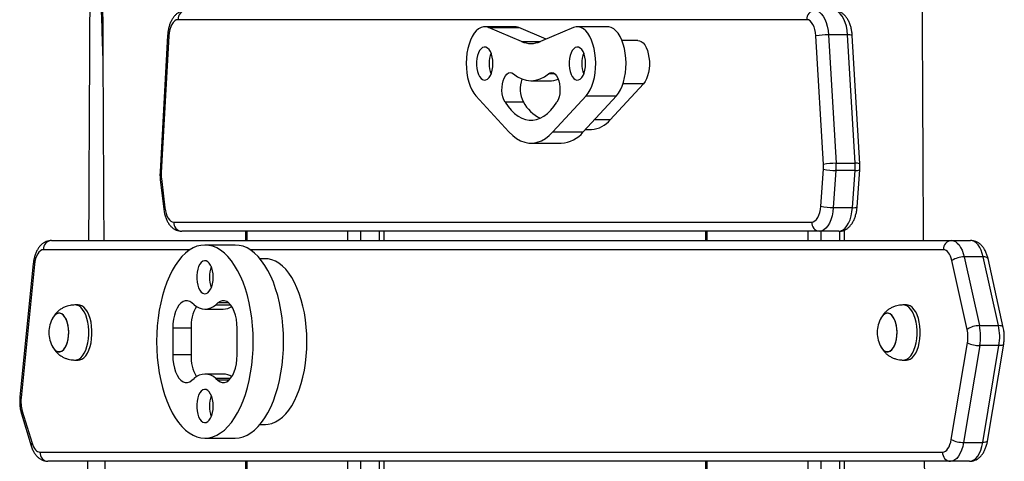
# Model space of a CAD drawing. Units: millimetres. Extents: x 3345 to 10667, y -248 to 11145.
# Drawn here: x 7921 to 8456, y 7899 to 8139 of the extents above; entities that cross this region are included whole.
import ezdxf

# ---------------------------------------------------------------- set-up
doc = ezdxf.new("R2010")
doc.units = ezdxf.units.MM
doc.header["$LTSCALE"] = 50

msp = doc.modelspace()

# ---------------------------------------------------------------- linework, layer by layer
at = {"color": 7, "linetype": 'Continuous', "lineweight": 25}
for p, q in [((8348.73, 8139.4), (8007.11, 8139.4)), ((8190.16, 8135.57), (8173.71, 8135.57)), ((8193.72, 8127.55), (8175.77, 8135.13)), ((8175.77, 8135.13), (8192.23, 8135.13)), ((8207.12, 8128.85), (8192.23, 8135.13)), ((8222, 8135.13), (8204.05, 8127.55)), ((8240.52, 8135.57), (8224.07, 8135.57)), ((8360.51, 8131.15), (8364.61, 8061.34)), ((8370.9, 8131.15), (8360.51, 8131.15)), ((8375.01, 8061.34), (8370.9, 8131.15)), ((8001.48, 8130.78), (7997.36, 8056.68)), ((8002.14, 8130.51), (7998.02, 8056.41)), ((8256.98, 8128.07), (8248.33, 8128.07)), ((8357.8, 8060.76), (8353.69, 8130.57)), ((8377.51, 8061.05), (8373.41, 8130.86)), ((8198.89, 8106.17), (8208.85, 8106.17)), ((8259.97, 8104.59), (8241.96, 8084.98)), ((8168.93, 8098), (8186.93, 8078.39)), ((8194.75, 8094.64), (8184.79, 8094.64)), ((8210.84, 8078.39), (8228.85, 8098)), ((8227.3, 8078.39), (8245.31, 8098)), ((8228.85, 8098), (8245.31, 8098)), ((8210.84, 8078.39), (8227.3, 8078.39)), ((8228.6, 8079.8), (8231.8, 8079.8)), ((8198.89, 8072.3), (8215.34, 8072.3)), ((8356.34, 8037.99), (8357.79, 8058.17)), ((8364.59, 8057.47), (8363.15, 8037.28)), ((8374.98, 8057.47), (8364.59, 8057.47)), ((8364.61, 8061.34), (8375.01, 8061.34)), ((8373.54, 8037.28), (8374.98, 8057.47)), ((8376.05, 8037.63), (8377.49, 8057.82)), ((7997.49, 8052.45), (7999.34, 8036.55)), ((7998.13, 8053.03), (7999.98, 8037.13)), ((8363.15, 8037.28), (8373.54, 8037.28)), ((8004.85, 8029.4), (8351.39, 8029.4)), ((8355.72, 8024.4), (8009.18, 8024.4)), ((8043.78, 8024.4), (8043.78, 8019.4)), ((8119.17, 8019.4), (8119.17, 8024.4)), ((8293.78, 8024.4), (8293.78, 8019.4)), ((8366.12, 8024.4), (8355.72, 8024.4)), ((8369.17, 8019.4), (8369.17, 8025.07)), ((7938.37, 8019.4), (8427.35, 8019.4)), ((8427.35, 8019.4), (8437.74, 8019.4)), ((8038.2, 8016.95), (8021.74, 8016.95)), ((8054.65, 8009.45), (8051.72, 8009.45)), ((8435.88, 7971.09), (8427.59, 8008.46)), ((8434.21, 8010.49), (8442.5, 7973.12)), ((8444.6, 8010.49), (8434.21, 8010.49)), ((8452.89, 7973.12), (8444.6, 8010.49)), ((8455.49, 7972.17), (8447.19, 8009.54)), ((7928.5, 8006.86), (7921.23, 7934.35)), ((7929.14, 8006.37), (7921.88, 7933.85)), ((7952.9, 7984.4), (7951.17, 7984.4)), ((8015.84, 7984.52), (8014.7, 7985.49)), ((8021.74, 7982.09), (8031.7, 7982.09)), ((8028.79, 7985.49), (8027.65, 7984.52)), ((8402.9, 7984.4), (8401.17, 7984.4)), ((8004.24, 7971.71), (8004.24, 7957.2)), ((8014.2, 7971.71), (8004.24, 7971.71)), ((8014.2, 7971.71), (8014.2, 7957.2)), ((8039.24, 7957.2), (8039.24, 7971.71)), ((8442.5, 7973.12), (8452.89, 7973.12)), ((8427.24, 7911.23), (8436.05, 7963.86)), ((8442.75, 7962.27), (8433.94, 7909.64)), ((8453.15, 7962.27), (8442.75, 7962.27)), ((8444.33, 7909.64), (8453.15, 7962.27)), ((8446.9, 7910.4), (8455.71, 7963.03)), ((8014.2, 7957.2), (8004.24, 7957.2)), ((7951.17, 7954.4), (7952.9, 7954.4)), ((8401.17, 7954.4), (8402.9, 7954.4)), ((8014.7, 7943.41), (8015.83, 7944.38)), ((8031.71, 7946.81), (8021.75, 7946.81)), ((8027.66, 7944.39), (8028.79, 7943.41)), ((7922.06, 7925.22), (7927.39, 7907.74)), ((7922.51, 7926.68), (7927.84, 7909.2)), ((8051.72, 7919.45), (8054.65, 7919.45)), ((8021.74, 7911.95), (8038.2, 7911.95)), ((8433.94, 7909.64), (8444.33, 7909.64)), ((7932.11, 7904.4), (8422.5, 7904.4)), ((8426.83, 7899.4), (7936.44, 7899.4)), ((8043.78, 7899.4), (8043.78, 7894.4)), ((8119.17, 7894.4), (8119.17, 7899.4)), ((8293.78, 7899.4), (8293.78, 7894.4)), ((8369.17, 7893.1), (8369.17, 7899.4)), ((8437.22, 7899.4), (8426.83, 7899.4))]:
    msp.add_line(p, q, dxfattribs=at)
at = {"color": 8, "linetype": 'Continuous', "lineweight": 25}
for p, q in [((8193.72, 8127.55), (8204.05, 8127.55)), ((8211.88, 8109.97), (8208.44, 8109.97)), ((8259.97, 8104.59), (8248.88, 8104.59)), ((8241.96, 8084.98), (8233.35, 8084.98)), ((8044.45, 8024.4), (8044.45, 8019.4)), ((8099.45, 8019.4), (8099.45, 8024.4)), ((8106.28, 8024.4), (8106.28, 8019.4)), ((8116.67, 8019.4), (8116.67, 8024.4)), ((8294.45, 8024.4), (8294.45, 8019.4)), ((8349.45, 8019.4), (8349.45, 8024.4)), ((8356.28, 8024.4), (8356.28, 8019.4)), ((8366.67, 8019.4), (8366.67, 8024.45)), ((8013.66, 8014.4), (7934.04, 8014.4)), ((8423.02, 8014.4), (8046.28, 8014.4)), ((8027.65, 7984.52), (8035.64, 7984.52)), ((8034.7, 7985.49), (8028.79, 7985.49)), ((8035.64, 7944.39), (8027.66, 7944.39)), ((8034.7, 7943.41), (8028.79, 7943.41)), ((8044.45, 7899.4), (8044.45, 7894.4)), ((8099.45, 7894.4), (8099.45, 7899.4)), ((8106.28, 7899.4), (8106.28, 7894.4)), ((8116.67, 7894.4), (8116.67, 7899.4)), ((8294.45, 7899.4), (8294.45, 7894.4)), ((8349.45, 7894.4), (8349.45, 7899.4)), ((8356.28, 7899.4), (8356.28, 7894.4)), ((8366.67, 7894.16), (8366.67, 7899.4))]:
    msp.add_line(p, q, dxfattribs=at)
at = {"color": 7, "linetype": 'Continuous', "lineweight": 25, "flags": 128}
for points in [[(8353.06, 8144.4), (8354.26, 8144.21), (8355.44, 8143.63), (8356.55, 8142.67), (8357.57, 8141.38), (8358.48, 8139.77), (8359.24, 8137.89), (8359.84, 8135.79), (8360.27, 8133.53), (8360.51, 8131.15)], [(8370.9, 8131.15), (8370.66, 8133.53), (8370.24, 8135.79), (8369.63, 8137.89), (8368.87, 8139.77), (8367.97, 8141.38), (8366.94, 8142.67), (8365.83, 8143.63), (8364.66, 8144.21), (8363.45, 8144.4)], [(8007.11, 8139.4), (8006.2, 8139.24), (8005.33, 8138.74), (8004.51, 8137.94), (8003.78, 8136.85), (8003.16, 8135.52), (8002.67, 8133.98), (8002.32, 8132.29), (8002.14, 8130.51)], [(8353.69, 8130.57), (8353.51, 8132.35), (8353.16, 8134.02), (8352.67, 8135.55), (8352.05, 8136.87), (8351.32, 8137.95), (8350.51, 8138.75), (8349.63, 8139.24), (8348.73, 8139.4)], [(8175.77, 8135.13), (8174.43, 8135.51), (8173.07, 8135.53), (8171.73, 8135.17), (8170.42, 8134.45), (8169.17, 8133.39), (8168.01, 8132), (8166.95, 8130.3), (8166.01, 8128.34), (8165.22, 8126.14), (8164.58, 8123.74), (8164.11, 8121.2), (8163.82, 8118.55), (8163.71, 8115.84), (8163.78, 8113.13), (8164.04, 8110.47), (8164.47, 8107.9), (8165.08, 8105.47), (8165.84, 8103.23), (8166.75, 8101.21), (8167.78, 8099.46), (8168.93, 8098)], [(8192.23, 8135.13), (8190.88, 8135.51), (8190.16, 8135.57)], [(8228.85, 8098), (8230, 8099.46), (8231.03, 8101.21), (8231.94, 8103.23), (8232.7, 8105.47), (8233.31, 8107.9), (8233.74, 8110.47), (8233.99, 8113.13), (8234.07, 8115.84), (8233.96, 8118.55), (8233.66, 8121.2), (8233.19, 8123.74), (8232.56, 8126.14), (8231.76, 8128.34), (8230.83, 8130.3), (8229.77, 8132), (8228.6, 8133.39), (8227.36, 8134.45), (8226.05, 8135.17), (8224.7, 8135.53), (8223.35, 8135.51), (8222, 8135.13)], [(8245.31, 8098), (8246.45, 8099.46), (8247.49, 8101.21), (8248.39, 8103.23), (8249.16, 8105.47), (8249.76, 8107.9), (8250.19, 8110.47), (8250.45, 8113.13), (8250.52, 8115.84), (8250.41, 8118.55), (8250.12, 8121.2), (8249.65, 8123.74), (8249.01, 8126.14), (8248.22, 8128.34), (8247.28, 8130.3), (8246.22, 8132), (8245.06, 8133.39), (8243.81, 8134.45), (8242.5, 8135.17), (8241.16, 8135.53), (8240.52, 8135.57)], [(8256.98, 8128.07), (8257.77, 8127.96), (8258.8, 8127.53), (8259.77, 8126.75), (8260.66, 8125.66), (8261.45, 8124.29), (8262.12, 8122.67), (8262.64, 8120.86), (8263, 8118.89), (8263.2, 8116.84), (8263.21, 8114.74), (8263.06, 8112.67), (8262.73, 8110.68), (8262.24, 8108.83), (8261.61, 8107.17), (8260.84, 8105.74), (8259.97, 8104.59)], [(8178.21, 8115.57), (8178.12, 8117.38), (8177.84, 8119.11), (8177.4, 8120.71), (8176.81, 8122.09), (8176.09, 8123.2), (8175.27, 8124.01), (8174.39, 8124.46), (8173.48, 8124.55), (8172.58, 8124.28), (8171.73, 8123.65), (8170.95, 8122.68), (8170.29, 8121.43), (8169.77, 8119.93), (8169.41, 8118.26), (8169.23, 8116.48), (8169.23, 8114.65), (8169.41, 8112.87), (8169.77, 8111.2), (8170.29, 8109.7), (8170.95, 8108.45), (8171.73, 8107.49), (8172.58, 8106.85), (8173.48, 8106.58), (8174.39, 8106.67), (8175.27, 8107.13), (8176.09, 8107.93), (8176.81, 8109.04), (8177.4, 8110.42), (8177.84, 8112.02), (8178.12, 8113.75), (8178.21, 8115.57)], [(8228.57, 8115.57), (8228.48, 8117.38), (8228.2, 8119.11), (8227.76, 8120.71), (8227.17, 8122.09), (8226.45, 8123.2), (8225.63, 8124.01), (8224.75, 8124.46), (8223.84, 8124.55), (8222.94, 8124.28), (8222.09, 8123.65), (8221.31, 8122.68), (8220.65, 8121.43), (8220.13, 8119.93), (8219.78, 8118.26), (8219.59, 8116.48), (8219.59, 8114.65), (8219.78, 8112.87), (8220.13, 8111.2), (8220.65, 8109.7), (8221.31, 8108.45), (8222.09, 8107.49), (8222.94, 8106.85), (8223.84, 8106.58), (8224.75, 8106.67), (8225.63, 8107.13), (8226.45, 8107.93), (8227.17, 8109.04), (8227.76, 8110.42), (8228.2, 8112.02), (8228.48, 8113.75), (8228.57, 8115.57)], [(8184.79, 8094.64), (8184.14, 8095.93), (8183.63, 8097.45), (8183.29, 8099.15), (8183.13, 8100.96), (8183.15, 8102.79), (8183.36, 8104.57), (8183.74, 8106.24), (8184.29, 8107.71), (8184.97, 8108.94), (8185.76, 8109.86), (8186.63, 8110.44), (8187.54, 8110.65), (8188.45, 8110.49), (8189.33, 8109.97)], [(8208.44, 8109.97), (8209.32, 8110.49), (8210.24, 8110.65), (8211.15, 8110.44), (8212.02, 8109.86), (8212.81, 8108.94), (8213.49, 8107.71), (8214.04, 8106.24), (8214.42, 8104.57), (8214.63, 8102.79), (8214.65, 8100.96), (8214.49, 8099.15), (8214.14, 8097.45), (8213.64, 8095.93), (8212.98, 8094.64)], [(8184.79, 8094.64), (8186.43, 8092.24), (8188.17, 8090.15), (8190, 8088.38), (8191.9, 8086.94), (8193.85, 8085.85), (8195.85, 8085.13), (8197.87, 8084.76), (8199.9, 8084.76), (8201.93, 8085.13), (8203.92, 8085.85), (8205.88, 8086.94), (8207.78, 8088.38), (8209.61, 8090.15), (8211.34, 8092.24), (8212.98, 8094.64)], [(8186.93, 8078.39), (8188.97, 8076.41), (8191.09, 8074.8), (8193.27, 8073.58), (8195.5, 8072.77), (8197.76, 8072.36), (8200.02, 8072.36), (8202.28, 8072.77), (8204.51, 8073.58), (8206.69, 8074.8), (8208.81, 8076.41), (8210.84, 8078.39)], [(7999.98, 8037.13), (8000.24, 8035.54), (8000.63, 8034.05), (8001.13, 8032.72), (8001.74, 8031.57), (8002.44, 8030.64), (8003.2, 8029.96), (8004.01, 8029.54), (8004.85, 8029.4)], [(8351.39, 8029.4), (8352.28, 8029.56), (8353.14, 8030.03), (8353.95, 8030.8), (8354.67, 8031.85), (8355.29, 8033.13), (8355.78, 8034.61), (8356.14, 8036.25), (8356.34, 8037.99)], [(8363.15, 8037.28), (8362.89, 8034.96), (8362.45, 8032.75), (8361.84, 8030.71), (8361.07, 8028.88), (8360.17, 8027.33), (8359.16, 8026.07), (8358.07, 8025.15), (8356.91, 8024.59), (8355.72, 8024.4)], [(8366.12, 8024.4), (8367.3, 8024.59), (8368.46, 8025.15), (8369.55, 8026.07), (8370.56, 8027.33), (8371.46, 8028.88), (8372.23, 8030.71), (8372.84, 8032.75), (8373.28, 8034.96), (8373.54, 8037.28)], [(8427.35, 8019.4), (8428.43, 8019.25), (8429.48, 8018.78), (8430.49, 8018.02), (8431.44, 8016.98), (8432.3, 8015.67), (8433.06, 8014.13), (8433.7, 8012.39), (8434.21, 8010.49)], [(8444.6, 8010.49), (8444.09, 8012.39), (8443.45, 8014.13), (8442.69, 8015.67), (8441.83, 8016.98), (8440.89, 8018.02), (8439.88, 8018.78), (8438.82, 8019.25), (8437.74, 8019.4)], [(7934.04, 8014.4), (7933.19, 8014.25), (7932.36, 8013.82), (7931.58, 8013.1), (7930.88, 8012.14), (7930.26, 8010.94), (7929.76, 8009.55), (7929.38, 8008.01), (7929.14, 8006.37)], [(8047.99, 7964.45), (8047.91, 7968.79), (8047.64, 7973.09), (8047.19, 7977.34), (8046.57, 7981.5), (8045.78, 7985.54), (8044.83, 7989.44), (8043.72, 7993.17), (8042.46, 7996.7), (8041.06, 8000.01), (8039.52, 8003.08), (8037.87, 8005.88), (8036.1, 8008.4), (8034.24, 8010.63), (8032.29, 8012.53), (8030.27, 8014.11), (8028.19, 8015.35), (8026.07, 8016.24), (8023.91, 8016.77), (8021.74, 8016.95), (8019.58, 8016.77), (8017.42, 8016.24), (8015.3, 8015.35), (8013.22, 8014.11), (8011.2, 8012.53), (8009.25, 8010.63), (8007.39, 8008.4), (8005.62, 8005.88), (8003.97, 8003.08), (8002.43, 8000.01), (8001.03, 7996.7), (7999.77, 7993.17), (7998.66, 7989.44), (7997.71, 7985.54), (7996.92, 7981.5), (7996.3, 7977.34), (7995.85, 7973.09), (7995.58, 7968.79), (7995.49, 7964.45), (7995.58, 7960.12), (7995.85, 7955.81), (7996.3, 7951.57), (7996.92, 7947.41), (7997.71, 7943.36), (7998.66, 7939.47), (7999.77, 7935.74), (8001.03, 7932.21), (8002.43, 7928.9), (8003.97, 7925.83), (8005.62, 7923.02), (8007.39, 7920.5), (8009.25, 7918.28), (8011.2, 7916.38), (8013.22, 7914.8), (8015.3, 7913.56), (8017.42, 7912.67), (8019.58, 7912.13), (8021.74, 7911.95), (8023.91, 7912.13), (8026.07, 7912.67), (8028.19, 7913.56), (8030.27, 7914.8), (8032.29, 7916.38), (8034.24, 7918.28), (8036.1, 7920.5), (8037.87, 7923.02), (8039.52, 7925.83), (8041.06, 7928.9), (8042.46, 7932.21), (8043.72, 7935.74), (8044.83, 7939.47), (8045.78, 7943.36), (8046.57, 7947.41), (8047.19, 7951.57), (8047.64, 7955.81), (8047.91, 7960.12), (8047.99, 7964.45)], [(8064.45, 7964.45), (8064.36, 7968.79), (8064.09, 7973.09), (8063.65, 7977.34), (8063.03, 7981.5), (8062.24, 7985.54), (8061.29, 7989.44), (8060.17, 7993.17), (8058.91, 7996.7), (8057.51, 8000.01), (8055.98, 8003.08), (8054.32, 8005.88), (8052.56, 8008.4), (8050.69, 8010.63), (8048.74, 8012.53), (8046.72, 8014.11), (8044.64, 8015.35), (8042.52, 8016.24), (8040.37, 8016.77), (8038.2, 8016.95)], [(8427.59, 8008.46), (8427.25, 8009.73), (8426.83, 8010.89), (8426.32, 8011.91), (8425.75, 8012.78), (8425.12, 8013.48), (8424.44, 8013.99), (8423.74, 8014.3), (8423.02, 8014.4)], [(8026.24, 7999.45), (8026.15, 8001.27), (8025.88, 8003), (8025.44, 8004.59), (8024.85, 8005.98), (8024.13, 8007.09), (8023.31, 8007.89), (8022.43, 8008.35), (8021.52, 8008.44), (8020.62, 8008.17), (8019.76, 8007.53), (8018.99, 8006.57), (8018.33, 8005.32), (8017.81, 8003.82), (8017.45, 8002.15), (8017.27, 8000.36), (8017.27, 7998.54), (8017.45, 7996.76), (8017.81, 7995.09), (8018.33, 7993.59), (8018.99, 7992.34), (8019.76, 7991.37), (8020.62, 7990.74), (8021.52, 7990.47), (8022.43, 7990.56), (8023.31, 7991.01), (8024.13, 7991.82), (8024.85, 7992.93), (8025.44, 7994.31), (8025.88, 7995.9), (8026.15, 7997.64), (8026.24, 7999.45)], [(8077.15, 7964.45), (8077.07, 7968.43), (8076.8, 7972.38), (8076.37, 7976.26), (8075.76, 7980.05), (8074.99, 7983.72), (8074.06, 7987.24), (8072.97, 7990.58), (8071.75, 7993.72), (8070.39, 7996.62), (8068.9, 7999.28), (8067.31, 8001.66), (8065.62, 8003.75), (8063.84, 8005.54), (8061.98, 8007), (8060.08, 8008.13), (8058.12, 8008.91), (8056.15, 8009.35), (8054.65, 8009.45)], [(7950.85, 7954.41), (7950.88, 7954.41), (7952.03, 7954.5), (7953.15, 7954.94), (7954.23, 7955.71), (7955.24, 7956.81), (7956.16, 7958.2), (7956.95, 7959.86), (7957.61, 7961.74), (7958.12, 7963.79), (7958.47, 7965.98), (7958.64, 7968.25), (7958.64, 7970.55), (7958.47, 7972.82), (7958.12, 7975.01), (7957.61, 7977.07), (7956.95, 7978.94), (7956.16, 7980.6), (7955.24, 7981.99), (7954.23, 7983.09), (7953.15, 7983.87), (7952.03, 7984.3), (7950.88, 7984.39), (7950.85, 7984.39)], [(7952.9, 7954.4), (7953.76, 7954.5), (7954.89, 7954.94), (7955.97, 7955.71), (7956.97, 7956.81), (7957.89, 7958.2), (7958.68, 7959.86), (7959.34, 7961.74), (7959.85, 7963.79), (7960.2, 7965.98), (7960.38, 7968.25), (7960.38, 7970.55), (7960.2, 7972.82), (7959.85, 7975.01), (7959.34, 7977.07), (7958.68, 7978.94), (7957.89, 7980.6), (7956.97, 7981.99), (7955.97, 7983.09), (7954.89, 7983.87), (7953.76, 7984.3), (7952.9, 7984.4)], [(8014.7, 7985.49), (8013.53, 7986.27), (8012.31, 7986.66), (8011.08, 7986.65), (8009.86, 7986.23), (8008.7, 7985.41), (8007.62, 7984.23), (8006.65, 7982.71), (8005.81, 7980.89), (8005.14, 7978.82), (8004.65, 7976.56), (8004.35, 7974.16), (8004.24, 7971.71)], [(8039.24, 7971.71), (8039.14, 7974.16), (8038.84, 7976.56), (8038.35, 7978.82), (8037.68, 7980.89), (8036.84, 7982.71), (8035.87, 7984.23), (8034.79, 7985.41), (8033.63, 7986.23), (8032.41, 7986.65), (8031.18, 7986.66), (8029.96, 7986.27), (8028.79, 7985.49)], [(8400.85, 7954.41), (8400.88, 7954.41), (8402.03, 7954.5), (8403.15, 7954.94), (8404.23, 7955.71), (8405.24, 7956.81), (8406.16, 7958.2), (8406.95, 7959.86), (8407.61, 7961.74), (8408.12, 7963.79), (8408.47, 7965.98), (8408.64, 7968.25), (8408.64, 7970.55), (8408.47, 7972.82), (8408.12, 7975.01), (8407.61, 7977.07), (8406.95, 7978.94), (8406.16, 7980.6), (8405.24, 7981.99), (8404.23, 7983.09), (8403.15, 7983.87), (8402.03, 7984.3), (8400.88, 7984.39), (8400.85, 7984.39)], [(8402.9, 7954.4), (8403.76, 7954.5), (8404.89, 7954.94), (8405.97, 7955.71), (8406.97, 7956.81), (8407.89, 7958.2), (8408.68, 7959.86), (8409.34, 7961.74), (8409.85, 7963.79), (8410.2, 7965.98), (8410.38, 7968.25), (8410.38, 7970.55), (8410.2, 7972.82), (8409.85, 7975.01), (8409.34, 7977.07), (8408.68, 7978.94), (8407.89, 7980.6), (8406.97, 7981.99), (8405.97, 7983.09), (8404.89, 7983.87), (8403.76, 7984.3), (8402.9, 7984.4)], [(7943.18, 7958.99), (7944.12, 7959.41), (7945.01, 7960.17), (7945.82, 7961.25), (7946.51, 7962.61), (7947.06, 7964.19), (7947.47, 7965.96), (7947.7, 7967.84), (7947.75, 7969.77), (7947.63, 7971.7), (7947.33, 7973.54), (7946.87, 7975.24), (7946.26, 7976.75), (7945.52, 7978), (7944.68, 7978.96), (7943.76, 7979.6), (7942.8, 7979.88), (7941.84, 7979.82), (7940.89, 7979.39), (7940, 7978.63), (7939.19, 7977.55), (7939.1, 7977.4)], [(7939.16, 7961.31), (7939.34, 7961.02), (7940.17, 7960), (7941.07, 7959.3), (7942.02, 7958.95), (7942.99, 7958.95), (7943.94, 7959.3), (7944.85, 7960), (7945.67, 7961.02), (7946.39, 7962.33), (7946.97, 7963.87), (7947.4, 7965.61), (7947.67, 7967.47), (7947.76, 7969.4), (7947.67, 7971.33), (7947.4, 7973.19), (7946.97, 7974.93), (7946.39, 7976.48), (7945.67, 7977.78), (7944.85, 7978.8), (7943.94, 7979.5), (7942.99, 7979.86), (7942.02, 7979.86), (7941.07, 7979.5), (7940.17, 7978.8), (7939.34, 7977.78), (7939.16, 7977.49)], [(8393.18, 7958.99), (8394.12, 7959.41), (8395.01, 7960.17), (8395.82, 7961.25), (8396.51, 7962.61), (8397.06, 7964.19), (8397.47, 7965.96), (8397.7, 7967.84), (8397.75, 7969.77), (8397.63, 7971.7), (8397.33, 7973.54), (8396.87, 7975.24), (8396.26, 7976.75), (8395.52, 7978), (8394.68, 7978.96), (8393.76, 7979.6), (8392.8, 7979.88), (8391.84, 7979.82), (8390.89, 7979.39), (8390, 7978.63), (8389.19, 7977.55), (8389.1, 7977.4)], [(8389.16, 7961.31), (8389.34, 7961.02), (8390.17, 7960), (8391.07, 7959.3), (8392.02, 7958.95), (8392.99, 7958.95), (8393.94, 7959.3), (8394.85, 7960), (8395.67, 7961.02), (8396.39, 7962.33), (8396.97, 7963.87), (8397.4, 7965.61), (8397.67, 7967.47), (8397.76, 7969.4), (8397.67, 7971.33), (8397.4, 7973.19), (8396.97, 7974.93), (8396.39, 7976.48), (8395.67, 7977.78), (8394.85, 7978.8), (8393.94, 7979.5), (8392.99, 7979.86), (8392.02, 7979.86), (8391.07, 7979.5), (8390.17, 7978.8), (8389.34, 7977.78), (8389.16, 7977.49)], [(8038.2, 7911.95), (8040.37, 7912.13), (8042.52, 7912.67), (8044.64, 7913.56), (8046.72, 7914.8), (8048.74, 7916.38), (8050.69, 7918.28), (8052.56, 7920.5), (8054.32, 7923.02), (8055.98, 7925.83), (8057.51, 7928.9), (8058.91, 7932.21), (8060.17, 7935.74), (8061.29, 7939.47), (8062.24, 7943.36), (8063.03, 7947.41), (8063.65, 7951.57), (8064.09, 7955.81), (8064.36, 7960.12), (8064.45, 7964.45)], [(8054.65, 7919.45), (8056.15, 7919.55), (8058.12, 7919.99), (8060.08, 7920.78), (8061.98, 7921.91), (8063.84, 7923.37), (8065.62, 7925.15), (8067.31, 7927.25), (8068.9, 7929.63), (8070.39, 7932.28), (8071.75, 7935.19), (8072.97, 7938.33), (8074.06, 7941.67), (8074.99, 7945.19), (8075.76, 7948.85), (8076.37, 7952.65), (8076.8, 7956.53), (8077.07, 7960.48), (8077.15, 7964.45)], [(8004.24, 7957.2), (8004.35, 7954.74), (8004.65, 7952.35), (8005.14, 7950.08), (8005.81, 7948.02), (8006.65, 7946.2), (8007.62, 7944.67), (8008.7, 7943.49), (8009.86, 7942.68), (8011.08, 7942.26), (8012.31, 7942.24), (8013.53, 7942.63), (8014.7, 7943.41)], [(8028.79, 7943.41), (8029.96, 7942.63), (8031.18, 7942.24), (8032.41, 7942.26), (8033.63, 7942.68), (8034.79, 7943.49), (8035.87, 7944.68), (8036.84, 7946.2), (8037.68, 7948.02), (8038.35, 7950.09), (8038.84, 7952.35), (8039.14, 7954.74), (8039.24, 7957.2)], [(8026.24, 7929.45), (8026.15, 7931.27), (8025.88, 7933), (8025.44, 7934.59), (8024.85, 7935.98), (8024.13, 7937.09), (8023.31, 7937.89), (8022.43, 7938.35), (8021.52, 7938.44), (8020.62, 7938.17), (8019.76, 7937.53), (8018.99, 7936.57), (8018.33, 7935.32), (8017.81, 7933.82), (8017.45, 7932.15), (8017.27, 7930.36), (8017.27, 7928.54), (8017.45, 7926.76), (8017.81, 7925.09), (8018.33, 7923.59), (8018.99, 7922.34), (8019.76, 7921.37), (8020.62, 7920.74), (8021.52, 7920.47), (8022.43, 7920.56), (8023.31, 7921.01), (8024.13, 7921.82), (8024.85, 7922.93), (8025.44, 7924.31), (8025.88, 7925.9), (8026.15, 7927.64), (8026.24, 7929.45)], [(7927.84, 7909.2), (7928.21, 7908.15), (7928.64, 7907.21), (7929.13, 7906.38), (7929.66, 7905.68), (7930.24, 7905.13), (7930.84, 7904.73), (7931.47, 7904.48), (7932.11, 7904.4)], [(8422.5, 7904.4), (8423.28, 7904.52), (8424.03, 7904.88), (8424.76, 7905.48), (8425.42, 7906.28), (8426.02, 7907.29), (8426.53, 7908.47), (8426.94, 7909.79), (8427.24, 7911.23)], [(8433.94, 7909.64), (8433.49, 7907.49), (8432.87, 7905.5), (8432.1, 7903.74), (8431.21, 7902.23), (8430.21, 7901.01), (8429.13, 7900.13), (8428, 7899.58), (8426.83, 7899.4)], [(8437.22, 7899.4), (8438.39, 7899.58), (8439.52, 7900.13), (8440.6, 7901.01), (8441.6, 7902.23), (8442.5, 7903.74), (8443.26, 7905.5), (8443.88, 7907.49), (8444.33, 7909.64)]]:
    msp.add_lwpolyline(points, dxfattribs=at)
at = {"color": 8, "linetype": 'Continuous', "lineweight": 25, "flags": 128}
for points in [[(8447.19, 8009.54), (8447.18, 8009.58), (8446.99, 8009.89), (8446.62, 8010.14), (8446.08, 8010.33), (8445.4, 8010.45), (8444.6, 8010.49)], [(7929.14, 8006.37), (7928.75, 8006.56), (7928.53, 8006.74), (7928.5, 8006.86)], [(8455.49, 7972.17), (8455.47, 7972.22), (8455.28, 7972.53), (8454.91, 7972.78), (8454.37, 7972.96), (8453.69, 7973.08), (8452.89, 7973.12)], [(8455.71, 7963.03), (8455.69, 7962.98), (8455.51, 7962.74), (8455.15, 7962.54), (8454.62, 7962.39), (8453.95, 7962.3), (8453.15, 7962.27)], [(7921.88, 7933.85), (7921.48, 7934.04), (7921.27, 7934.23), (7921.23, 7934.35)], [(8446.9, 7910.4), (8446.88, 7910.34), (8446.7, 7910.1), (8446.34, 7909.91), (8445.81, 7909.76), (8445.13, 7909.67), (8444.33, 7909.64)]]:
    msp.add_lwpolyline(points, dxfattribs=at)
at = {"color": 7, "linetype": 'Continuous', "lineweight": 25}
for centre, radius, start, end in [((8011.8, 8139.71), 4.7, 94.4017, 183.8114), ((8353.42, 8139.71), 4.7, 94.4017, 183.8115), ((8360.23, 8094.42), 36.73, 89.5604, 100.2423), ((8198.89, 8139.45), 12.97, 246.5317, 293.4683), ((8192.18, 8115.57), 16.07, 159.0611, 200.9389), ((8242.55, 8115.57), 16.07, 159.0608, 200.9392), ((8198.89, 8120.4), 14.14, 227.5, 312.5), ((8208.57, 8101.74), 15.54, 159.6715, 207.1896), ((8208.8, 8119.28), 13.11, 270.2117, 292.1093), ((8213.64, 8105.06), 21.57, 208.8935, 243.071), ((8231.09, 8093.76), 13.97, 272.8971, 321.0697), ((8214.51, 8088.72), 16.44, 272.9016, 321.065), ((8017.79, 8055.3), 19.79, 176.8046, 186.5948), ((8337.91, 8059.59), 19.92, 355.9288, 3.3612), ((8364.31, 8087.91), 30.45, 257.6165, 270.5191), ((8364.33, 8024.61), 36.73, 89.5604, 100.2413), ((8334.78, 8059.59), 29.89, 355.9289, 3.361), ((8345.17, 8059.59), 29.88, 355.9286, 3.3613), ((8362.87, 8067.72), 30.44, 257.6157, 270.5189), ((8009.54, 8029.09), 4.7, 176.1893, 265.5976), ((8356.08, 8029.09), 4.7, 176.1893, 265.5976), ((7938.74, 8014.71), 4.7, 94.402, 183.8115), ((8427.71, 8014.71), 4.7, 94.4017, 183.8115), ((8434.05, 7999.18), 11.31, 89.2282, 124.8609), ((8040.22, 7999.45), 16.07, 159.0608, 200.9392), ((8036.44, 7972.54), 22.25, 150.314, 182.1473), ((8021.74, 7990.66), 8.52, 226.0868, 313.9132), ((8031.51, 7990.75), 8.66, 271.2775, 303.877), ((7952.71, 7969.4), 15.78, 149.5446, 180), ((8402.71, 7969.4), 15.78, 149.5446, 180), ((8442.34, 7961.81), 11.31, 89.2275, 124.8607), ((8416.96, 7967.03), 19.36, 350.5876, 12.1226), ((8414.11, 7967.02), 29.04, 350.5875, 12.1228), ((8424.5, 7967.02), 29.04, 350.5875, 12.1227), ((7952.71, 7969.4), 15.78, 180, 210.4554), ((8402.71, 7969.4), 15.78, 180, 210.4554), ((7942.74, 7962.9), 3.93, 202.3269, 276.3153), ((8392.74, 7962.9), 3.93, 202.327, 276.315), ((8442.55, 7976.33), 14.06, 242.4994, 270.8427), ((8036.44, 7956.36), 22.26, 177.8529, 209.6823), ((8021.75, 7938.25), 8.52, 46.0885, 133.9474), ((8031.51, 7938.15), 8.66, 56.1409, 88.725), ((7940.52, 7931.88), 18.74, 173.9801, 196.1145), ((8040.22, 7929.45), 16.07, 159.0608, 200.9392), ((8433.74, 7923.7), 14.06, 242.5011, 270.8419), ((7936.8, 7904.09), 4.7, 176.1894, 265.5978), ((8427.19, 7904.09), 4.7, 176.1892, 265.5976)]:
    msp.add_arc(centre, radius, start, end, dxfattribs=at)
at = {"color": 8, "linetype": 'Continuous', "lineweight": 25}
for centre, radius, start, end in [((8371.65, 8126.66), 4.56, 67.3159, 99.4665), ((8002.11, 8131.35), 0.85, 222.2923, 272.2744), ((7997.99, 8057.26), 0.849, 222.272, 272.2771), ((8375.73, 8061.3), 3.91, 259.0002, 296.9091), ((8375.76, 8056.85), 4.56, 67.2962, 99.481), ((7998.27, 8052.23), 0.81, 100.2492, 164.4029), ((8000.12, 8036.33), 0.811, 100.2659, 164.3455), ((8374.29, 8041.12), 3.91, 259.0118, 296.8895), ((7923.55, 7925.56), 1.53, 132.8044, 192.6864), ((7928.88, 7908.08), 1.53, 132.8044, 192.6864)]:
    msp.add_arc(centre, radius, start, end, dxfattribs=at)
at = {"color": 7, "linetype": 'Continuous', "lineweight": 25}
for points, knots in [([(7961.04, 8524.4), (7961.01, 8517.69), (7960.89, 8494.87), (7960.7, 8456.23), (7960.46, 8408.78), (7960.25, 8365.46), (7960.05, 8326.17), (7959.87, 8290.78), (7959.7, 8255.99), (7959.56, 8227.64), (7959.45, 8205.5), (7959.36, 8189.01), (7959.28, 8171.85), (7959.19, 8153.72), (7959.09, 8134.6), (7958.99, 8113.21), (7958.87, 8089.42), (7958.73, 8063.1), (7958.62, 8039.61), (7958.54, 8024.89), (7958.52, 8019.4)], [0, 0, 0, 0, 0.039837, 0.13555, 0.229481, 0.32163, 0.392783, 0.462836, 0.531789, 0.599392, 0.631252, 0.663381, 0.697351, 0.73327, 0.771139, 0.810956, 0.860387, 0.912525, 0.967371, 1, 1, 1, 1]), ([(7962.04, 8524.4), (7962.04, 8515.69), (7962.04, 8492.67), (7962.04, 8455.57), (7962.04, 8413.34), (7962.04, 8371.82), (7962.02, 8331.01), (7962.12, 8290.91), (7961.75, 8251.57), (7962.85, 8220.28), (7963.63, 8196.76), (7964.17, 8180.41), (7964.74, 8163.39), (7965.34, 8145.41), (7965.86, 8129.74), (7966.18, 8120.07), (7966.29, 8116.71)], [0, 0, 0, 0, 0.064069, 0.169385, 0.272956, 0.374782, 0.474864, 0.573201, 0.669787, 0.764325, 0.803467, 0.842932, 0.884656, 0.928776, 0.97529, 1, 1, 1, 1]), ([(7966.7, 8524.4), (7966.69, 8521.57), (7966.65, 8511.24), (7966.59, 8493.06), (7966.5, 8469.49), (7966.41, 8444.85), (7966.31, 8419.15), (7966.21, 8392.38), (7966.11, 8365.11), (7966.01, 8337.38), (7965.9, 8309.22), (7965.81, 8280.11), (7965.63, 8250.1), (7965.8, 8217.9), (7965.97, 8183.42), (7966.15, 8146.55), (7966.34, 8108.5), (7966.53, 8069.27), (7966.68, 8039.44), (7966.76, 8022.68), (7966.77, 8019.4)], [0, 0, 0, 0, 0.016792, 0.061347, 0.108009, 0.156779, 0.207656, 0.260641, 0.315733, 0.369607, 0.425355, 0.482976, 0.542458, 0.60359, 0.674302, 0.747348, 0.822728, 0.900442, 0.98049, 1, 1, 1, 1]), ([(8411.92, 8524.4), (8411.91, 8521.57), (8411.87, 8511.24), (8411.8, 8493.06), (8411.72, 8469.49), (8411.63, 8444.85), (8411.53, 8419.15), (8411.43, 8392.38), (8411.33, 8365.11), (8411.23, 8337.38), (8411.12, 8309.22), (8411.03, 8280.11), (8410.85, 8250.1), (8411.02, 8217.9), (8411.18, 8183.42), (8411.37, 8146.55), (8411.55, 8108.5), (8411.75, 8069.27), (8411.89, 8039.44), (8411.98, 8022.68), (8411.99, 8019.4)], [0, 0, 0, 0, 0.016792, 0.061347, 0.108009, 0.156779, 0.207656, 0.260641, 0.315733, 0.369607, 0.425355, 0.482976, 0.542458, 0.60359, 0.674302, 0.747348, 0.822728, 0.900442, 0.98049, 1, 1, 1, 1]), ([(8011.44, 8144.4), (8010.98, 8144.38), (8010.01, 8144.32), (8008.6, 8143.9), (8007.26, 8143.21), (8006.04, 8142.29), (8004.93, 8141.13), (8003.94, 8139.72), (8003.08, 8138.06), (8002.39, 8136.18), (8001.87, 8134.16), (8001.59, 8132.33), (8001.51, 8131.2), (8001.48, 8130.78)], [0, 0, 0, 0, 0.077691, 0.161968, 0.245905, 0.33186, 0.422114, 0.518476, 0.621108, 0.727579, 0.834033, 0.939293, 1, 1, 1, 1]), ([(8373.41, 8130.86), (8373.38, 8131.25), (8373.3, 8132.35), (8373.02, 8134.14), (8372.51, 8136.19), (8371.78, 8138.13), (8370.87, 8139.86), (8369.8, 8141.33), (8368.63, 8142.49), (8367.35, 8143.39), (8365.98, 8144.01), (8364.66, 8144.35), (8363.81, 8144.39), (8363.45, 8144.4)], [0, 0, 0, 0, 0.0566777, 0.1619656, 0.2688064, 0.3781999, 0.4909725, 0.5909114, 0.6845344, 0.7726651, 0.8571414, 0.939621, 1, 1, 1, 1]), ([(7997.36, 8056.68), (7997.35, 8056.3), (7997.3, 8055.2), (7997.35, 8053.77), (7997.46, 8052.76), (7997.49, 8052.45)], [0, 0, 0, 0, 0.273877, 0.779515, 1, 1, 1, 1]), ([(8377.49, 8057.82), (8377.52, 8058.21), (8377.58, 8059.28), (8377.54, 8060.36), (8377.51, 8061.05)], [0, 0, 0, 0, 0.359824, 1, 1, 1, 1]), ([(7999.34, 8036.55), (7999.39, 8036.17), (7999.54, 8035.07), (7999.93, 8033.32), (8000.57, 8031.33), (8001.41, 8029.54), (8002.42, 8027.99), (8003.54, 8026.73), (8004.78, 8025.73), (8006.12, 8024.99), (8007.54, 8024.54), (8008.58, 8024.41), (8009.12, 8024.4), (8009.18, 8024.4)], [0, 0, 0, 0, 0.061109, 0.175153, 0.291484, 0.4112, 0.520619, 0.623737, 0.720358, 0.812298, 0.901449, 0.989395, 1, 1, 1, 1]), ([(8366.12, 8024.4), (8366.58, 8024.43), (8367.55, 8024.48), (8368.96, 8024.91), (8370.3, 8025.59), (8371.52, 8026.52), (8372.62, 8027.68), (8373.61, 8029.09), (8374.47, 8030.74), (8375.17, 8032.62), (8375.68, 8034.65), (8375.95, 8036.34), (8376.03, 8037.35), (8376.05, 8037.63)], [0, 0, 0, 0, 0.079188, 0.165089, 0.250644, 0.338262, 0.430255, 0.528474, 0.633079, 0.741607, 0.850109, 0.957398, 1, 1, 1, 1]), ([(7938.37, 8019.4), (7937.91, 8019.38), (7936.94, 8019.32), (7935.53, 8018.9), (7934.19, 8018.21), (7932.97, 8017.29), (7931.87, 8016.13), (7930.88, 8014.72), (7930.02, 8013.06), (7929.32, 8011.18), (7928.82, 8009.19), (7928.59, 8007.72), (7928.51, 8006.96), (7928.5, 8006.86)], [0, 0, 0, 0, 0.082015, 0.170983, 0.259592, 0.350331, 0.445608, 0.547334, 0.655679, 0.768077, 0.880456, 0.98552, 1, 1, 1, 1]), ([(8447.19, 8009.54), (8447.11, 8009.91), (8446.85, 8010.97), (8446.28, 8012.65), (8445.42, 8014.43), (8444.39, 8015.95), (8443.26, 8017.19), (8442.01, 8018.16), (8440.66, 8018.86), (8439.23, 8019.32), (8438.24, 8019.37), (8437.74, 8019.4)], [0, 0, 0, 0, 0.070728, 0.204008, 0.34107, 0.465359, 0.582246, 0.691876, 0.796398, 0.89794, 1, 1, 1, 1]), ([(7950.85, 7984.39), (7950.49, 7984.36), (7949.72, 7984.29), (7948.33, 7984.09), (7946.71, 7983.71), (7944.99, 7983.03), (7943.33, 7982.07), (7941.84, 7980.89), (7940.53, 7979.49), (7939.65, 7978.3), (7939.22, 7977.59), (7939.12, 7977.42)], [0, 0, 0, 0, 0.08047, 0.173392, 0.289383, 0.428526, 0.559615, 0.692408, 0.826028, 0.959379, 1, 1, 1, 1]), ([(8400.85, 7984.39), (8400.49, 7984.36), (8399.72, 7984.29), (8398.33, 7984.09), (8396.71, 7983.71), (8394.99, 7983.03), (8393.33, 7982.07), (8391.84, 7980.89), (8390.53, 7979.49), (8389.65, 7978.3), (8389.22, 7977.59), (8389.12, 7977.42)], [0, 0, 0, 0, 0.080471, 0.173389, 0.289379, 0.428523, 0.559612, 0.692407, 0.826027, 0.959379, 1, 1, 1, 1]), ([(8455.71, 7963.03), (8455.76, 7963.41), (8455.93, 7964.49), (8456.05, 7966.31), (8456.02, 7968.47), (8455.83, 7970.44), (8455.59, 7971.65), (8455.49, 7972.17)], [0, 0, 0, 0, 0.126129, 0.358203, 0.589537, 0.82173, 1, 1, 1, 1]), ([(7939.12, 7961.38), (7939.42, 7960.91), (7940.05, 7959.9), (7941.23, 7958.52), (7942.6, 7957.27), (7944.1, 7956.25), (7945.71, 7955.46), (7947.36, 7954.92), (7948.89, 7954.62), (7950.06, 7954.48), (7950.65, 7954.43), (7950.85, 7954.41)], [0, 0, 0, 0, 0.1172603, 0.2476118, 0.3767037, 0.5045562, 0.6302543, 0.752082, 0.8661799, 0.9540662, 1, 1, 1, 1]), ([(8389.12, 7961.38), (8389.42, 7960.91), (8390.05, 7959.9), (8391.23, 7958.52), (8392.6, 7957.27), (8394.1, 7956.25), (8395.71, 7955.46), (8397.36, 7954.92), (8398.89, 7954.62), (8400.06, 7954.48), (8400.65, 7954.43), (8400.85, 7954.41)], [0, 0, 0, 0, 0.117261, 0.247613, 0.376705, 0.504557, 0.630255, 0.752084, 0.866184, 0.954072, 1, 1, 1, 1]), ([(7921.23, 7934.35), (7921.2, 7933.96), (7921.11, 7932.87), (7921.1, 7931.04), (7921.26, 7928.89), (7921.58, 7926.94), (7921.91, 7925.75), (7922.06, 7925.22)], [0, 0, 0, 0, 0.124406, 0.353703, 0.583543, 0.815177, 1, 1, 1, 1]), ([(7927.39, 7907.74), (7927.5, 7907.38), (7927.84, 7906.35), (7928.53, 7904.81), (7929.5, 7903.23), (7930.61, 7901.92), (7931.83, 7900.88), (7933.15, 7900.1), (7934.55, 7899.59), (7935.67, 7899.41), (7936.3, 7899.4), (7936.44, 7899.4)], [0, 0, 0, 0, 0.07964, 0.230595, 0.370135, 0.502201, 0.625796, 0.743039, 0.856376, 0.967749, 1, 1, 1, 1]), ([(8437.22, 7899.4), (8437.69, 7899.43), (8438.65, 7899.48), (8440.06, 7899.91), (8441.4, 7900.59), (8442.63, 7901.52), (8443.73, 7902.68), (8444.72, 7904.09), (8445.58, 7905.74), (8446.27, 7907.62), (8446.68, 7909.21), (8446.85, 7910.16), (8446.9, 7910.4)], [0, 0, 0, 0, 0.089196, 0.185953, 0.282321, 0.381005, 0.484625, 0.595258, 0.713089, 0.835328, 0.957547, 1, 1, 1, 1]), ([(7957.92, 7899.4), (7957.9, 7896.9), (7957.84, 7883.92), (7957.72, 7860.09), (7957.56, 7827.54), (7957.39, 7793.91), (7957.22, 7760.45), (7957.06, 7727.22), (7956.89, 7694.31), (7956.72, 7660.57), (7956.55, 7625.94), (7956.37, 7590.64), (7956.19, 7554.66), (7956.01, 7518.05), (7955.82, 7480.59), (7955.62, 7439.76), (7955.47, 7410.94), (7955.39, 7394.89), (7955.39, 7394.4)], [0, 0, 0, 0, 0.014855, 0.077162, 0.141627, 0.20825, 0.277032, 0.340494, 0.405689, 0.472617, 0.541013, 0.611394, 0.682205, 0.754688, 0.828841, 0.904666, 0.997113, 1, 1, 1, 1]), ([(7967.36, 7899.4), (7967.43, 7886.46), (7967.56, 7859.75), (7967.76, 7818.95), (7967.97, 7776.68), (7968.19, 7733.47), (7968.38, 7689.6), (7968.7, 7645.1), (7968.43, 7599.9), (7968.29, 7553.79), (7968.1, 7503.66), (7967.9, 7450.43), (7967.76, 7412.88), (7967.69, 7394.4)], [0, 0, 0, 0, 0.076898, 0.158748, 0.24247, 0.328067, 0.415537, 0.503164, 0.592544, 0.68388, 0.777023, 0.890264, 1, 1, 1, 1]), ([(8412.58, 7899.4), (8412.65, 7886.46), (8412.78, 7859.75), (8412.98, 7818.95), (8413.18, 7776.68), (8413.4, 7733.47), (8413.59, 7689.6), (8413.92, 7645.1), (8413.65, 7599.9), (8413.51, 7553.79), (8413.31, 7503.66), (8413.12, 7450.43), (8412.98, 7412.88), (8412.91, 7394.4)], [0, 0, 0, 0, 0.076898, 0.158748, 0.24247, 0.328067, 0.415537, 0.503164, 0.592544, 0.68388, 0.777023, 0.890264, 1, 1, 1, 1])]:
    msp.add_open_spline(points, degree=3, knots=knots, dxfattribs=at)

doc.saveas('drawing.dxf')
